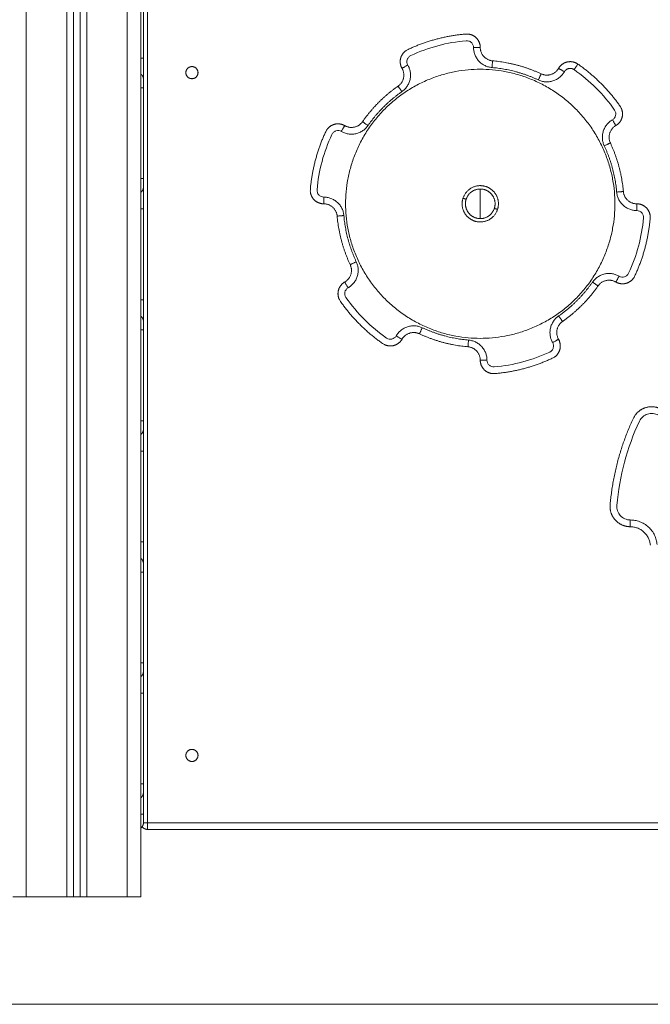
# Model space of a CAD drawing. Units: millimetres. Extents: x -5954.2 to -5940, y 3086.9 to 3107.5.
# Drawn here: x -5951.8 to -5951.3, y 3099.5 to 3100.2 of the extents above; entities that cross this region are included whole.
import ezdxf

# ---------------------------------------------------------------- set-up
doc = ezdxf.new("R2010")
doc.units = ezdxf.units.MM
doc.layers.get('0').update_dxf_attribs({"lineweight": 5})

# ---------------------------------------------------------------- blocks, each defined once
blk = doc.blocks.new('SIDE')
for points in [[(-5951.6829, 3102.4002), (-5951.6829, 3100.97584), (-5951.6829, 3099.55149)], [(-5951.6929, 3099.55149), (-5951.6929, 3100.97067), (-5951.6929, 3102.38986)], [(-5951.7679, 3101.27502), (-5951.7679, 3100.41325), (-5951.7679, 3099.55149)], [(-5951.7329, 3101.27358), (-5951.7329, 3100.41253), (-5951.7329, 3099.55149)], [(-5951.7279, 3099.55149), (-5951.7279, 3100.41037), (-5951.7279, 3101.26926)], [(-5951.7379, 3099.55149), (-5951.7379, 3100.40747), (-5951.7379, 3101.26345)], [(-5951.7229, 3101.26009), (-5951.7229, 3100.40579), (-5951.7229, 3099.55149)], [(-5951.6779, 3099.60649), (-5951.6779, 3099.91874), (-5951.6779, 3100.23099)], [(-5951.6809, 3100.08524), (-5951.6809, 3100.11899), (-5951.6809, 3100.15274)], [(-5951.6809, 3099.99524), (-5951.6809, 3100.02899), (-5951.6809, 3100.06274)], [(-5951.6809, 3099.90524), (-5951.6809, 3099.93899), (-5951.6809, 3099.97274)], [(-5951.6809, 3099.81524), (-5951.6809, 3099.84899), (-5951.6809, 3099.88274)], [(-5951.6809, 3099.72524), (-5951.6809, 3099.75899), (-5951.6809, 3099.79274)], [(-5951.6809, 3099.63524), (-5951.6809, 3099.66899), (-5951.6809, 3099.70274)], [(-5950.8879, 3099.60649), (-5951.2829, 3099.60649), (-5951.6779, 3099.60649)], [(-5950.8879, 3099.60149), (-5951.2829, 3099.60149), (-5951.6779, 3099.60149)], [(-5951.7679, 3099.55149), (-5951.7529, 3099.55149), (-5951.7379, 3099.55149)], [(-5951.7329, 3099.55149), (-5951.7304, 3099.55149), (-5951.7279, 3099.55149)], [(-5951.7229, 3099.55149), (-5951.7079, 3099.55149), (-5951.6929, 3099.55149)]]:
    blk.add_open_spline(points, degree=2)
for points, weights in [([(-5951.6809, 3100.17468), (-5951.6809, 3100.23423), (-5951.6809, 3100.28878)], [1, 0.98202113112, 1]), ([(-5951.43578, 3100.18272), (-5951.43078, 3100.18272), (-5951.43078, 3100.18272)], [1, 0.707106781186, 1]), ([(-5951.43578, 3100.18272), (-5951.43578, 3100.16896), (-5951.42206, 3100.16778)], [1, 0.736788397571, 1]), ([(-5951.43078, 3100.18272), (-5951.43078, 3100.17355), (-5951.42163, 3100.17276)], [1, 0.736788397616, 1]), ([(-5951.6829, 3100.17481), (-5951.6809, 3100.17476), (-5951.6809, 3100.17468)], [0.857861774922, 0.82843470677, 1]), ([(-5951.6809, 3100.15899), (-5951.6809, 3100.15914), (-5951.6809, 3100.17468)], [0.995937760027, 0.72122960127, 1]), ([(-5951.48897, 3100.14985), (-5951.47768, 3100.15773), (-5951.48456, 3100.16965)], [1, 0.736788397524, 1]), ([(-5951.48456, 3100.16965), (-5951.48889, 3100.16715), (-5951.48889, 3100.16715)], [1, 0.707106781113, 1]), ([(-5951.42206, 3100.16778), (-5951.42163, 3100.17276), (-5951.42163, 3100.17276)], [1, 0.707106781063, 1]), ([(-5951.42163, 3100.17276), (-5951.40273, 3100.17113), (-5951.38556, 3100.16309)], [1, 0.984555476016, 1]), ([(-5951.36113, 3100.16625), (-5951.35827, 3100.17035), (-5951.35827, 3100.17035)], [1, 0.707106781186, 1]), ([(-5951.49183, 3100.15395), (-5951.48431, 3100.1592), (-5951.48889, 3100.16715)], [1, 0.736788397538, 1]), ([(-5951.42206, 3100.16778), (-5951.40405, 3100.16623), (-5951.38768, 3100.15857)], [1, 0.984555476013, 1]), ([(-5951.38768, 3100.15857), (-5951.37521, 3100.15273), (-5951.36833, 3100.16465)], [1, 0.736788397599, 1]), ([(-5951.38556, 3100.16309), (-5951.38556, 3100.16309), (-5951.38768, 3100.15857)], [1, 0.707106781063, 1]), ([(-5951.38556, 3100.16309), (-5951.37725, 3100.1592), (-5951.37266, 3100.16715)], [1, 0.736788397613, 1]), ([(-5951.36833, 3100.16465), (-5951.37266, 3100.16715), (-5951.37266, 3100.16715)], [1, 0.707106781187, 1]), ([(-5951.6809, 3100.15274), (-5951.6809, 3100.15899), (-5951.6809, 3100.15899)], [1, 0.707106781186, 1]), ([(-5951.51824, 3100.12754), (-5951.50738, 3100.14309), (-5951.49183, 3100.15395)], [1, 0.984555474656, 1]), ([(-5951.48897, 3100.14985), (-5951.49183, 3100.15395), (-5951.49183, 3100.15395)], [1, 0.707106781187, 1]), ([(-5951.6829, 3100.15274), (-5951.6809, 3100.15274), (-5951.6809, 3100.15274)], [0.857863269176, 0.828430351259, 1]), ([(-5951.51414, 3100.12468), (-5951.50379, 3100.1395), (-5951.48897, 3100.14985)], [1, 0.984555474653, 1]), ([(-5951.53394, 3100.12027), (-5951.52202, 3100.11339), (-5951.51414, 3100.12468)], [1, 0.736788397569, 1]), ([(-5951.53144, 3100.1246), (-5951.53144, 3100.1246), (-5951.53394, 3100.12027)], [1, 0.707106780806, 1]), ([(-5951.53144, 3100.1246), (-5951.52349, 3100.12002), (-5951.51824, 3100.12754)], [1, 0.736788397613, 1]), ([(-5951.51414, 3100.12468), (-5951.51824, 3100.12754), (-5951.51824, 3100.12754)], [1, 0.707106781063, 1]), ([(-5951.33261, 3100.12893), (-5951.34453, 3100.12205), (-5951.3387, 3100.10959)], [1, 0.736788397572, 1]), ([(-5951.33011, 3100.1246), (-5951.33806, 3100.12002), (-5951.33417, 3100.11171)], [1, 0.736788397613, 1]), ([(-5951.33011, 3100.1246), (-5951.33011, 3100.1246), (-5951.33261, 3100.12893)], [1, 0.707106780833, 1]), ([(-5951.33417, 3100.11171), (-5951.33417, 3100.11171), (-5951.3387, 3100.10959)], [1, 0.707106781187, 1]), ([(-5951.33417, 3100.11171), (-5951.32613, 3100.09453), (-5951.3245, 3100.07563)], [1, 0.984555476065, 1]), ([(-5951.3387, 3100.10959), (-5951.33103, 3100.09321), (-5951.32948, 3100.0752)], [1, 0.984555476062, 1]), ([(-5951.6829, 3100.08524), (-5951.6809, 3100.08524), (-5951.6809, 3100.08524)], [0.857860201681, 0.828439293333, 1]), ([(-5951.6809, 3100.07899), (-5951.6809, 3100.07899), (-5951.6809, 3100.08524)], [1, 0.707106781187, 1]), ([(-5951.6829, 3100.07499), (-5951.6809, 3100.07649), (-5951.6809, 3100.07899)], [0.857864376263, 0.828427124764, 1]), ([(-5951.6809, 3100.06274), (-5951.6809, 3100.07899), (-5951.6809, 3100.07899)], [1, 0.707106781186, 1]), ([(-5951.43078, 3100.07999), (-5951.44058, 3100.07999), (-5951.44361, 3100.07066)], [1, 0.809016994375, 1]), ([(-5951.43078, 3100.07749), (-5951.43877, 3100.07749), (-5951.44124, 3100.06989)], [1, 0.809016994375, 1]), ([(-5951.43078, 3100.07749), (-5951.43078, 3100.0724), (-5951.43078, 3100.06649)], [1, 0.964763821238, 1]), ([(-5951.3245, 3100.07563), (-5951.3245, 3100.07563), (-5951.32948, 3100.0752)], [1, 0.707106781063, 1]), ([(-5951.32948, 3100.0752), (-5951.3283, 3100.06149), (-5951.31454, 3100.06149)], [1, 0.736788397598, 1]), ([(-5951.3245, 3100.07563), (-5951.32371, 3100.06649), (-5951.31454, 3100.06649)], [1, 0.736788397613, 1]), ([(-5951.53207, 3100.05777), (-5951.53325, 3100.07149), (-5951.54701, 3100.07149)], [1, 0.736788397591, 1]), ([(-5951.54701, 3100.06649), (-5951.54701, 3100.06649), (-5951.54701, 3100.07149)], [1, 0.707106781187, 1]), ([(-5951.53705, 3100.05734), (-5951.53784, 3100.06649), (-5951.54701, 3100.06649)], [1, 0.736788397605, 1]), ([(-5951.44124, 3100.06989), (-5951.44361, 3100.07066), (-5951.44361, 3100.07066)], [1, 0.707106781187, 1]), ([(-5951.43078, 3100.05549), (-5951.43078, 3100.06058), (-5951.43078, 3100.06649)], [1, 0.964763821238, 1]), ([(-5951.31454, 3100.06649), (-5951.31454, 3100.06649), (-5951.31454, 3100.06149)], [1, 0.707106781186, 1]), ([(-5951.6809, 3100.06274), (-5951.6809, 3100.06274), (-5951.6829, 3100.06274)], [1, 0.828427124764, 0.857864376263]), ([(-5951.43078, 3100.05549), (-5951.42278, 3100.05549), (-5951.42031, 3100.06309)], [1, 0.809016994375, 1]), ([(-5951.43078, 3100.05299), (-5951.42097, 3100.05299), (-5951.41794, 3100.06231)], [1, 0.809016994375, 1]), ([(-5951.42031, 3100.06309), (-5951.41794, 3100.06231), (-5951.41794, 3100.06231)], [1, 0.707106781187, 1]), ([(-5951.53207, 3100.05777), (-5951.53705, 3100.05734), (-5951.53705, 3100.05734)], [1, 0.707106781187, 1]), ([(-5951.52738, 3100.02127), (-5951.53542, 3100.03845), (-5951.53705, 3100.05734)], [1, 0.984555476068, 1]), ([(-5951.52285, 3100.02339), (-5951.53052, 3100.03976), (-5951.53207, 3100.05777)], [1, 0.984555476066, 1]), ([(-5951.52894, 3100.00404), (-5951.51702, 3100.01092), (-5951.52285, 3100.02339)], [1, 0.736788397572, 1]), ([(-5951.52285, 3100.02339), (-5951.52738, 3100.02127), (-5951.52738, 3100.02127)], [1, 0.707106781063, 1]), ([(-5951.53144, 3100.00837), (-5951.52349, 3100.01296), (-5951.52738, 3100.02127)], [1, 0.736788397613, 1]), ([(-5951.32761, 3100.0127), (-5951.33953, 3100.01958), (-5951.34741, 3100.00829)], [1, 0.736788397602, 1]), ([(-5951.53144, 3100.00837), (-5951.53144, 3100.00837), (-5951.52894, 3100.00404)], [1, 0.707106780833, 1]), ([(-5951.34741, 3100.00829), (-5951.35776, 3099.99347), (-5951.37258, 3099.98312)], [1, 0.984555474654, 1]), ([(-5951.34741, 3100.00829), (-5951.34331, 3100.00543), (-5951.34331, 3100.00543)], [1, 0.707106781063, 1]), ([(-5951.33011, 3100.00837), (-5951.33806, 3100.01296), (-5951.34331, 3100.00543)], [1, 0.736788397664, 1]), ([(-5951.33011, 3100.00837), (-5951.33011, 3100.00837), (-5951.32761, 3100.0127)], [1, 0.707106780806, 1]), ([(-5951.34331, 3100.00543), (-5951.35417, 3099.98988), (-5951.36972, 3099.97902)], [1, 0.984555474657, 1]), ([(-5951.6809, 3099.99524), (-5951.6809, 3099.99524), (-5951.6829, 3099.99524)], [1, 0.828427124765, 0.857864376263]), ([(-5951.6809, 3099.97899), (-5951.6809, 3099.97899), (-5951.6809, 3099.99524)], [1, 0.707106781186, 1]), ([(-5951.6829, 3099.98299), (-5951.6809, 3099.98149), (-5951.6809, 3099.97899)], [0.857864144041, 0.828427801519, 1]), ([(-5951.6809, 3099.97274), (-5951.6809, 3099.97899), (-5951.6809, 3099.97899)], [1, 0.707106781187, 1]), ([(-5951.37258, 3099.98312), (-5951.38387, 3099.97524), (-5951.37699, 3099.96332)], [1, 0.736788397599, 1]), ([(-5951.36972, 3099.97902), (-5951.37725, 3099.97377), (-5951.37266, 3099.96582)], [1, 0.736788397613, 1]), ([(-5951.36972, 3099.97902), (-5951.36972, 3099.97902), (-5951.37258, 3099.98312)], [1, 0.707106781063, 1]), ([(-5951.6809, 3099.97274), (-5951.6809, 3099.97274), (-5951.6829, 3099.97274)], [1, 0.828437578833, 0.85786078974]), ([(-5951.47387, 3099.97441), (-5951.48634, 3099.98024), (-5951.49322, 3099.96832)], [1, 0.736788397599, 1]), ([(-5951.47599, 3099.96988), (-5951.48431, 3099.97377), (-5951.48889, 3099.96582)], [1, 0.736788397613, 1]), ([(-5951.47387, 3099.97441), (-5951.47599, 3099.96988), (-5951.47599, 3099.96988)], [1, 0.707106781187, 1]), ([(-5951.43949, 3099.96519), (-5951.4575, 3099.96674), (-5951.47387, 3099.97441)], [1, 0.984555476013, 1]), ([(-5951.49322, 3099.96832), (-5951.48889, 3099.96582), (-5951.48889, 3099.96582)], [1, 0.707106781113, 1]), ([(-5951.43992, 3099.96021), (-5951.45882, 3099.96184), (-5951.47599, 3099.96988)], [1, 0.984555476016, 1]), ([(-5951.43992, 3099.96021), (-5951.43992, 3099.96021), (-5951.43949, 3099.96519)], [1, 0.707106781186, 1]), ([(-5951.42578, 3099.95025), (-5951.42578, 3099.96401), (-5951.43949, 3099.96519)], [1, 0.736788397574, 1]), ([(-5951.37699, 3099.96332), (-5951.37266, 3099.96582), (-5951.37266, 3099.96582)], [1, 0.707106781113, 1]), ([(-5951.43078, 3099.95025), (-5951.43078, 3099.95943), (-5951.43992, 3099.96021)], [1, 0.736788397621, 1]), ([(-5951.42578, 3099.95025), (-5951.43078, 3099.95025), (-5951.43078, 3099.95025)], [1, 0.707106781186, 1]), ([(-5951.6809, 3099.90524), (-5951.6809, 3099.90524), (-5951.6829, 3099.90524)], [1, 0.828446521401, 0.857857722958]), ([(-5951.6809, 3099.89899), (-5951.6809, 3099.89899), (-5951.6809, 3099.90524)], [1, 0.707106781187, 1]), ([(-5951.6809, 3099.89899), (-5951.6809, 3099.89649), (-5951.6829, 3099.89499)], [1, 0.828430384431, 0.857863257795]), ([(-5951.6809, 3099.88274), (-5951.6809, 3099.89899), (-5951.6809, 3099.89899)], [1, 0.707106781186, 1]), ([(-5951.6809, 3099.88274), (-5951.6809, 3099.88274), (-5951.6829, 3099.88274)], [1, 0.82844119277, 0.857859550238]), ([(-5951.29946, 3099.8132), (-5951.30103, 3099.83149), (-5951.31939, 3099.83149)], [1, 0.73678839758, 1]), ([(-5951.31939, 3099.82649), (-5951.31939, 3099.82649), (-5951.31939, 3099.83149)], [1, 0.707106781475, 1]), ([(-5951.30444, 3099.81277), (-5951.30562, 3099.82649), (-5951.31939, 3099.82649)], [1, 0.736788397605, 1]), ([(-5951.6809, 3099.81524), (-5951.6809, 3099.81524), (-5951.6829, 3099.81524)], [1, 0.828427124764, 0.857864376263]), ([(-5951.6809, 3099.79899), (-5951.6809, 3099.79899), (-5951.6809, 3099.81524)], [1, 0.707106781187, 1]), ([(-5951.6809, 3099.79899), (-5951.6809, 3099.80149), (-5951.6829, 3099.80299)], [1, 0.828427124764, 0.857864376263]), ([(-5951.6809, 3099.79274), (-5951.6809, 3099.79899), (-5951.6809, 3099.79899)], [1, 0.707106781187, 1]), ([(-5951.6809, 3099.79274), (-5951.6809, 3099.79274), (-5951.6829, 3099.79274)], [1, 0.828444806807, 0.85785831088]), ([(-5951.6809, 3099.72524), (-5951.6809, 3099.72524), (-5951.6829, 3099.72524)], [1, 0.828428821774, 0.857863793961]), ([(-5951.6809, 3099.71899), (-5951.6809, 3099.71899), (-5951.6809, 3099.72524)], [1, 0.707106781187, 1]), ([(-5951.6809, 3099.71899), (-5951.6809, 3099.71649), (-5951.6829, 3099.71499)], [1, 0.828435613441, 0.857861463901]), ([(-5951.6809, 3099.70274), (-5951.6809, 3099.71899), (-5951.6809, 3099.71899)], [1, 0.707106781186, 1]), ([(-5951.6809, 3099.70274), (-5951.6809, 3099.70274), (-5951.6829, 3099.70274)], [1, 0.828448420944, 0.857857071666]), ([(-5951.6809, 3099.63524), (-5951.6809, 3099.63524), (-5951.6829, 3099.63524)], [1, 0.828432435469, 0.857862554109]), ([(-5951.6809, 3099.62899), (-5951.6809, 3099.62899), (-5951.6809, 3099.63524)], [1, 0.707106781186, 1]), ([(-5951.6809, 3099.62899), (-5951.6809, 3099.62649), (-5951.6829, 3099.62499)], [1, 0.828438227958, 0.857860567091]), ([(-5951.6809, 3099.61274), (-5951.6809, 3099.62899), (-5951.6809, 3099.62899)], [1, 0.707106781187, 1]), ([(-5951.6809, 3099.61274), (-5951.6809, 3099.61274), (-5951.6829, 3099.61274)], [1, 0.828427124764, 0.857864376263]), ([(-5951.6809, 3099.60649), (-5951.6809, 3099.60649), (-5951.6809, 3099.61274)], [1, 0.707106781187, 1]), ([(-5951.6829, 3099.60249), (-5951.6809, 3099.60399), (-5951.6809, 3099.60649)], [0.857861889395, 0.828434373073, 1]), ([(-5951.6779, 3099.60649), (-5951.67957, 3099.60649), (-5951.6809, 3099.60649)], [1, 0.878691287333, 0.857868368284]), ([(-5951.6779, 3099.60149), (-5951.6779, 3099.60149), (-5951.6779, 3099.60649)], [1, 0.707106781187, 1]), ([(-5951.6819, 3099.60349), (-5951.6804, 3099.60149), (-5951.6779, 3099.60149)], [0.857864376269, 0.828427124747, 1]), ([(-5951.7779, 3099.55149), (-5951.7779, 3099.55149), (-5951.7679, 3099.55149)], [1, 0.707106781187, 1]), ([(-5951.7379, 3099.55149), (-5951.7329, 3099.55149), (-5951.7329, 3099.55149)], [1, 0.707106781187, 1]), ([(-5951.7279, 3099.55149), (-5951.7279, 3099.55149), (-5951.7229, 3099.55149)], [1, 0.707106781187, 1]), ([(-5951.6929, 3099.55149), (-5951.6829, 3099.55149), (-5951.6829, 3099.55149)], [1, 0.707106781187, 1])]:
    blk.add_rational_spline(points, weights, degree=2)
for points, weights, degree, knots in [([(-5951.48889, 3100.16715), (-5951.49109, 3100.17096), (-5951.48977, 3100.17515), (-5951.48845, 3100.17934), (-5951.48447, 3100.18121), (-5951.46407, 3100.19076), (-5951.44163, 3100.19269), (-5951.43725, 3100.19306), (-5951.43401, 3100.19009), (-5951.43078, 3100.18712), (-5951.43078, 3100.18272)], [1, 0.915457099995, 1, 0.915457099995, 1, 0.984555476069, 1, 0.915457099972, 1, 0.915457099972, 1], 2, [0, 0, 0, 7.199265, 7.199265, 14.39853, 14.39853, 44.98921, 44.98921, 52.188475, 52.188475, 59.38774, 59.38774, 59.38774]), ([(-5951.6494, 3100.16399), (-5951.6494, 3100.15949), (-5951.6449, 3100.15949), (-5951.6404, 3100.15949), (-5951.6404, 3100.16399), (-5951.6404, 3100.16849), (-5951.6449, 3100.16849), (-5951.6494, 3100.16849), (-5951.6494, 3100.16399)], [1, 0.707106781187, 1, 0.707106781187, 1, 0.707106781187, 1, 0.707106781187, 1], 2, [9033.397675, 9033.397675, 9033.397675, 9040.466258, 9040.466258, 9047.534842, 9047.534842, 9054.603425, 9054.603425, 9061.672009, 9061.672009, 9061.672009]), ([(-5951.37266, 3100.16715), (-5951.37046, 3100.17096), (-5951.36617, 3100.17191), (-5951.36188, 3100.17287), (-5951.35827, 3100.17035)], [1, 0.915457099973, 1, 0.915457099973, 1], 2, [0, 0, 0, 4.141511, 4.141511, 8.283022, 8.283022, 8.283022]), ([(-5951.35827, 3100.17035), (-5951.3398, 3100.15746), (-5951.32691, 3100.13899), (-5951.32439, 3100.13538), (-5951.32535, 3100.13109), (-5951.3263, 3100.1268), (-5951.33011, 3100.1246)], [1, 0.984555474659, 1, 0.915457099973, 1, 0.915457099973, 1], 2, [0, 0, 0, 34.748958, 34.748958, 42.926839, 42.926839, 51.10472, 51.10472, 51.10472]), ([(-5951.6829, 3100.16299), (-5951.68271, 3100.16284), (-5951.68253, 3100.16269), (-5951.68237, 3100.16252), (-5951.68188, 3100.16204), (-5951.6815, 3100.16146), (-5951.68113, 3100.16053), (-5951.68104, 3100.16021), (-5951.68097, 3100.15979), (-5951.68095, 3100.15969), (-5951.68093, 3100.15949), (-5951.68092, 3100.15939), (-5951.68091, 3100.15923), (-5951.68091, 3100.15918), (-5951.6809, 3100.1591), (-5951.6809, 3100.15902), (-5951.6809, 3100.15899)], [0.85640263605, 0.85353354268, 0.852098995995, 0.852098995995, 0.852098995995, 0.852098995995, 0.852098995995, 0.852098995995, 0.852098995995, 0.852098995995, 0.852098995995, 0.852098995995, 0.852098995995, 0.852098995995, 0.852098995995, 0.852098995995, 0.852098995995], 3, [3.246743, 3.246743, 3.246743, 3.246743, 3.952395, 3.952395, 3.952395, 6.026465, 6.026465, 7.008193, 7.008193, 7.323185, 7.323185, 7.631543, 7.631543, 7.782224, 7.782224, 7.895228, 7.895228, 7.895228, 7.895228]), ([(-5951.33078, 3100.06649), (-5951.33078, 3100.16649), (-5951.43078, 3100.16649), (-5951.53078, 3100.16649), (-5951.53078, 3100.06649), (-5951.53078, 3099.96649), (-5951.43078, 3099.96649), (-5951.33078, 3099.96649), (-5951.33078, 3100.06649)], [1, 0.707106781187, 1, 0.707106781187, 1, 0.707106781187, 1, 0.707106781187, 1], 2, [0, 0, 0, 157.079633, 157.079633, 314.159265, 314.159265, 471.238898, 471.238898, 628.318531, 628.318531, 628.318531]), ([(-5951.36833, 3100.16465), (-5951.36723, 3100.16655), (-5951.36508, 3100.16703), (-5951.36294, 3100.16751), (-5951.36113, 3100.16625)], [1, 0.915457099973, 1, 0.915457099973, 1], 2, [0, 0, 0, 4.141511, 4.141511, 8.283022, 8.283022, 8.283022]), ([(-5951.54701, 3100.06649), (-5951.55141, 3100.06649), (-5951.55438, 3100.06972), (-5951.55735, 3100.07296), (-5951.55698, 3100.07734), (-5951.55505, 3100.09978), (-5951.5455, 3100.12018), (-5951.54363, 3100.12417), (-5951.53944, 3100.12548), (-5951.53525, 3100.1268), (-5951.53144, 3100.1246)], [1, 0.915457099976, 1, 0.915457099976, 1, 0.984555476017, 1, 0.915457099973, 1, 0.915457099973, 1], 2, [0, 0, 0, 7.199265, 7.199265, 14.39853, 14.39853, 44.98921, 44.98921, 52.188475, 52.188475, 59.38774, 59.38774, 59.38774]), ([(-5951.41794, 3100.06231), (-5951.41581, 3100.06886), (-5951.41985, 3100.07442), (-5951.4239, 3100.07999), (-5951.43078, 3100.07999)], [1, 0.891006524188, 1, 0.891006524188, 1], 2, [0, 0, 0, 12.72345, 12.72345, 25.4469, 25.4469, 25.4469]), ([(-5951.42031, 3100.06309), (-5951.41858, 3100.06842), (-5951.42188, 3100.07295), (-5951.42517, 3100.07749), (-5951.43078, 3100.07749)], [1, 0.891006524188, 1, 0.891006524188, 1], 2, [0, 0, 0, 10.367256, 10.367256, 20.734512, 20.734512, 20.734512]), ([(-5951.44361, 3100.07066), (-5951.44574, 3100.06412), (-5951.4417, 3100.05855), (-5951.43765, 3100.05299), (-5951.43078, 3100.05299)], [1, 0.891006524188, 1, 0.891006524188, 1], 2, [0, 0, 0, 12.72345, 12.72345, 25.4469, 25.4469, 25.4469]), ([(-5951.44124, 3100.06989), (-5951.44297, 3100.06455), (-5951.43967, 3100.06002), (-5951.43638, 3100.05549), (-5951.43078, 3100.05549)], [1, 0.891006524188, 1, 0.891006524188, 1], 2, [0, 0, 0, 10.367256, 10.367256, 20.734512, 20.734512, 20.734512]), ([(-5951.31454, 3100.06649), (-5951.31014, 3100.06649), (-5951.30717, 3100.06325), (-5951.3042, 3100.06001), (-5951.30457, 3100.05563), (-5951.30651, 3100.03319), (-5951.31605, 3100.01279), (-5951.31792, 3100.00881), (-5951.32211, 3100.00749), (-5951.3263, 3100.00617), (-5951.33011, 3100.00837)], [1, 0.915457099973, 1, 0.915457099973, 1, 0.984555476019, 1, 0.915457099958, 1, 0.915457099958, 1], 2, [0, 0, 0, 7.199265, 7.199265, 14.39853, 14.39853, 44.98921, 44.98921, 52.188475, 52.188475, 59.38774, 59.38774, 59.38774]), ([(-5951.48889, 3099.96582), (-5951.49109, 3099.96201), (-5951.49538, 3099.96106), (-5951.49967, 3099.96011), (-5951.50328, 3099.96262), (-5951.52175, 3099.97551), (-5951.53464, 3099.99398), (-5951.53716, 3099.99759), (-5951.5362, 3100.00188), (-5951.53525, 3100.00617), (-5951.53144, 3100.00837)], [1, 0.915457099973, 1, 0.915457099973, 1, 0.984555474656, 1, 0.915457099973, 1, 0.915457099973, 1], 2, [0, 0, 0, 7.199265, 7.199265, 14.39853, 14.39853, 44.989211, 44.989211, 52.188476, 52.188476, 59.387741, 59.387741, 59.387741]), ([(-5951.37266, 3099.96582), (-5951.37046, 3099.96201), (-5951.37178, 3099.95782), (-5951.3731, 3099.95363), (-5951.37708, 3099.95176), (-5951.39748, 3099.94222), (-5951.41992, 3099.94029), (-5951.4243, 3099.93991), (-5951.42754, 3099.94288), (-5951.43078, 3099.94585), (-5951.43078, 3099.95025)], [1, 0.915457099973, 1, 0.915457099973, 1, 0.984555476065, 1, 0.915457099971, 1, 0.915457099971, 1], 2, [0, 0, 0, 7.199265, 7.199265, 14.39853, 14.39853, 44.98921, 44.98921, 52.188475, 52.188475, 59.38774, 59.38774, 59.38774]), ([(-5951.31939, 3099.82649), (-5951.32598, 3099.82649), (-5951.33044, 3099.83134), (-5951.3349, 3099.8362), (-5951.33433, 3099.84277), (-5951.33143, 3099.87643), (-5951.31711, 3099.90703), (-5951.31432, 3099.913), (-5951.30803, 3099.91498), (-5951.30174, 3099.91696), (-5951.29603, 3099.91366)], [1, 0.915457099976, 1, 0.915457099976, 1, 0.984555476017, 1, 0.915457099973, 1, 0.915457099973, 1], 2, [0, 0, 0, 11.90967, 11.90967, 23.819341, 23.819341, 74.425188, 74.425188, 86.334859, 86.334859, 98.244529, 98.244529, 98.244529]), ([(-5951.6494, 3099.65649), (-5951.6494, 3099.65199), (-5951.6449, 3099.65199), (-5951.6404, 3099.65199), (-5951.6404, 3099.65649), (-5951.6404, 3099.66099), (-5951.6449, 3099.66099), (-5951.6494, 3099.66099), (-5951.6494, 3099.65649)], [1, 0.707106781187, 1, 0.707106781187, 1, 0.707106781187, 1, 0.707106781187, 1], 2, [9005.123341, 9005.123341, 9005.123341, 9012.191925, 9012.191925, 9019.260508, 9019.260508, 9026.329091, 9026.329091, 9033.397675, 9033.397675, 9033.397675])]:
    blk.add_rational_spline(points, weights, degree=degree, knots=knots)
for points, knots in [([(-5951.48456, 3100.16965), (-5951.48491, 3100.17025), (-5951.48535, 3100.17159), (-5951.48514, 3100.17369), (-5951.48411, 3100.17554), (-5951.48298, 3100.17639), (-5951.48235, 3100.17668), (-5951.46943, 3100.18274), (-5951.45543, 3100.18649), (-5951.4412, 3100.1877), (-5951.44052, 3100.18776), (-5951.43912, 3100.18759), (-5951.4373, 3100.18651), (-5951.43607, 3100.18479), (-5951.43577, 3100.18341), (-5951.43578, 3100.18272)], [0, 0, 0, 0, 2.070755, 4.141511, 6.212266, 8.283022, 8.283022, 8.283022, 51.104718, 51.104718, 51.104718, 53.175473, 55.246229, 57.316984, 59.38774, 59.38774, 59.38774, 59.38774]), ([(-5951.36113, 3100.16625), (-5951.34943, 3100.15808), (-5951.33918, 3100.14784), (-5951.33101, 3100.13613), (-5951.33062, 3100.13556), (-5951.33006, 3100.13426), (-5951.33009, 3100.13215), (-5951.33096, 3100.13022), (-5951.33201, 3100.12928), (-5951.33261, 3100.12893)], [0, 0, 0, 0, 42.821698, 42.821698, 42.821698, 44.892453, 46.963209, 49.033964, 51.10472, 51.10472, 51.10472, 51.10472]), ([(-5951.54701, 3100.07149), (-5951.5477, 3100.07149), (-5951.54908, 3100.07178), (-5951.5508, 3100.07301), (-5951.55188, 3100.07483), (-5951.55205, 3100.07623), (-5951.55199, 3100.07691), (-5951.55078, 3100.09114), (-5951.54702, 3100.10514), (-5951.54097, 3100.11806), (-5951.54068, 3100.11869), (-5951.53983, 3100.11982), (-5951.53798, 3100.12085), (-5951.53588, 3100.12106), (-5951.53454, 3100.12062), (-5951.53394, 3100.12027)], [0, 0, 0, 0, 2.070755, 4.141511, 6.212266, 8.283022, 8.283022, 8.283022, 51.104718, 51.104718, 51.104718, 53.175473, 55.246229, 57.316984, 59.38774, 59.38774, 59.38774, 59.38774]), ([(-5951.31454, 3100.06149), (-5951.31385, 3100.06149), (-5951.31247, 3100.0612), (-5951.31075, 3100.05996), (-5951.30967, 3100.05815), (-5951.3095, 3100.05675), (-5951.30956, 3100.05606), (-5951.31077, 3100.04183), (-5951.31453, 3100.02783), (-5951.32058, 3100.01491), (-5951.32087, 3100.01428), (-5951.32172, 3100.01316), (-5951.32357, 3100.01212), (-5951.32567, 3100.01191), (-5951.32701, 3100.01235), (-5951.32761, 3100.0127)], [0, 0, 0, 0, 2.070755, 4.141511, 6.212266, 8.283022, 8.283022, 8.283022, 51.104718, 51.104718, 51.104718, 53.175473, 55.246229, 57.316984, 59.38774, 59.38774, 59.38774, 59.38774]), ([(-5951.49322, 3099.96832), (-5951.49357, 3099.96772), (-5951.49451, 3099.96667), (-5951.49644, 3099.9658), (-5951.49855, 3099.96577), (-5951.49985, 3099.96633), (-5951.50042, 3099.96672), (-5951.51212, 3099.97489), (-5951.52237, 3099.98514), (-5951.53054, 3099.99685), (-5951.53094, 3099.99741), (-5951.53149, 3099.99871), (-5951.53146, 3100.00082), (-5951.53059, 3100.00275), (-5951.52954, 3100.00369), (-5951.52894, 3100.00404)], [0, 0, 0, 0, 2.070755, 4.141511, 6.212266, 8.283022, 8.283022, 8.283022, 51.10472, 51.10472, 51.10472, 53.175475, 55.246231, 57.316986, 59.387741, 59.387741, 59.387741, 59.387741]), ([(-5951.37699, 3099.96332), (-5951.37664, 3099.96272), (-5951.3762, 3099.96138), (-5951.37641, 3099.95928), (-5951.37745, 3099.95743), (-5951.37857, 3099.95659), (-5951.3792, 3099.95629), (-5951.39212, 3099.95024), (-5951.40612, 3099.94649), (-5951.42035, 3099.94527), (-5951.42103, 3099.94521), (-5951.42243, 3099.94538), (-5951.42425, 3099.94646), (-5951.42549, 3099.94818), (-5951.42578, 3099.94956), (-5951.42578, 3099.95025)], [0, 0, 0, 0, 2.070755, 4.141511, 6.212266, 8.283022, 8.283022, 8.283022, 51.104718, 51.104718, 51.104718, 53.175473, 55.246229, 57.316984, 59.38774, 59.38774, 59.38774, 59.38774]), ([(-5951.31939, 3099.83149), (-5951.32077, 3099.83149), (-5951.32353, 3099.83207), (-5951.32697, 3099.83453), (-5951.32913, 3099.83817), (-5951.32947, 3099.84097), (-5951.32935, 3099.84234), (-5951.32842, 3099.85316), (-5951.32465, 3099.87462), (-5951.31718, 3099.89508), (-5951.31258, 3099.90491), (-5951.312, 3099.90616), (-5951.3103, 3099.90842), (-5951.30661, 3099.91049), (-5951.3024, 3099.9109), (-5951.29972, 3099.91002), (-5951.29853, 3099.90933)], [0, 0, 0, 0, 4.141511, 8.283022, 12.424533, 16.566044, 16.566044, 16.566044, 49.122265, 81.678486, 81.678486, 81.678486, 85.819996, 89.961507, 94.103018, 98.244529, 98.244529, 98.244529, 98.244529])]:
    blk.add_open_spline(points, degree=3, knots=knots)

msp = doc.modelspace()

# ---------------------------------------------------------------- linework, layer by layer
msp.add_line((-5949.85534, 3099.47149), (-5954.16653, 3099.47149))

# ---------------------------------------------------------------- block references
msp.add_blockref('SIDE', (0, 0))

doc.saveas('drawing.dxf')
